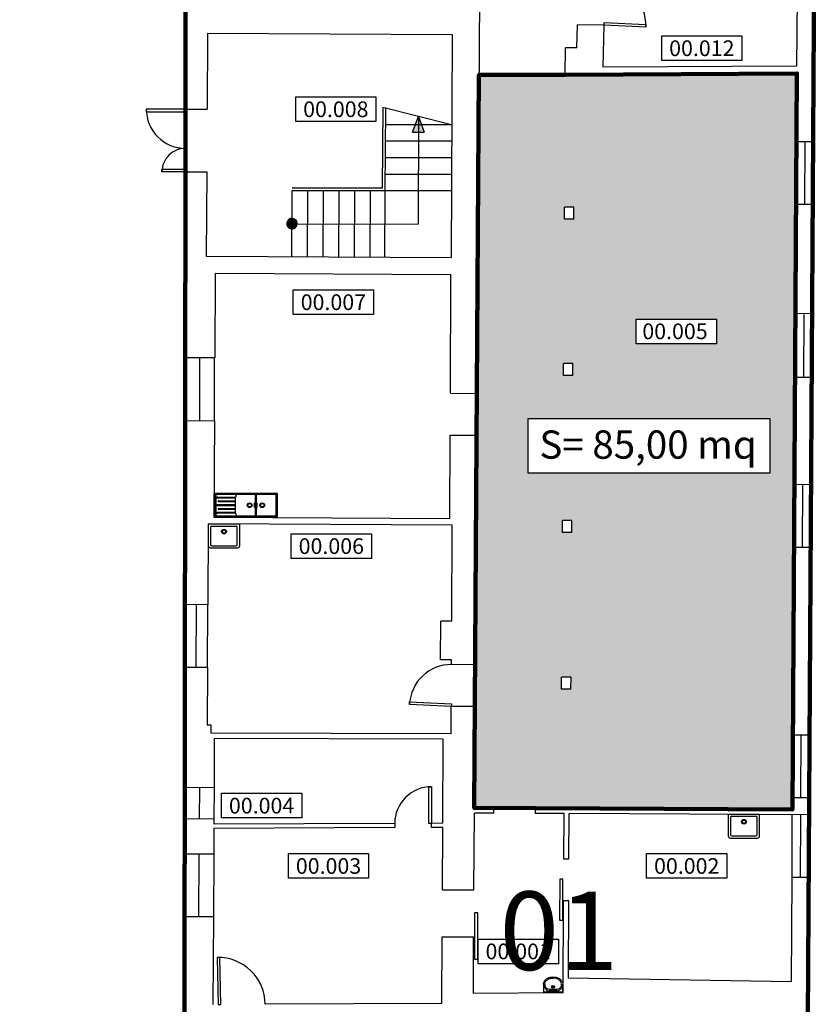
# Model space of a CAD drawing. Extents: x -10 to 94, y -36 to 29.
# Drawn here: x 51 to 66, y -13 to 6 of the extents above; entities that cross this region are included whole.
import ezdxf
from ezdxf.enums import TextEntityAlignment as Align

# ---------------------------------------------------------------- set-up
doc = ezdxf.new("R2010")
doc.units = 0
doc.header["$LTSCALE"] = 0.3
doc.header["$MEASUREMENT"] = 0
doc.linetypes.add('HIDDEN', pattern=[0.375, 0.25, -0.125])
for name, color, linetype in [('009-G-SUDDIVISIONE PADIGLIONI', 9, 'Continuous'), ('036-A-MURATURE', 4, 'Continuous'), ('037-A-FINESTRE-VETRATE', 200, 'Continuous'), ('038-A-PORTE', 2, 'Continuous'), ('041-A-SCALE-RAMPE', 7, 'Continuous'), ('047-A-SANITARI', 9, 'Continuous'), ('054-A-NUMERI LOCALI', 7, 'Continuous')]:
    doc.layers.add(name, color=color, linetype=linetype)
doc.layers.add('contorno lab analisi', color=7, linetype='Continuous', lineweight=100, true_color=0x0451f6)
doc.layers.add('retino lab analisi', color=7, linetype='Continuous', lineweight=100, true_color=0x457ffc)
doc.layers.add('pl', color=4, linetype='Continuous', lineweight=100, plot=False)
doc.styles.add('ARIAL', font='arial.ttf')

# ---------------------------------------------------------------- blocks, each defined once
blk = doc.blocks.new('LAVABO-120')
at = {"linetype": 'Continuous'}
for p, q in [((0.59, 0), (-0.59, 0)), ((-0.6, -0.01), (-0.6, -0.44)), ((-0.58, -0.03), (-0.58, -0.42)), ((0.57, -0.02), (-0.57, -0.02)), ((-0.201, -0.165), (-0.215, -0.19)), ((-0.2, -0.03), (-0.2, -0.42)), ((-0.18, -0.03), (-0.18, -0.42)), ((-0.179, -0.165), (-0.165, -0.19)), ((0.2, -0.07), (0.2, -0.38)), ((0.2, -0.07), (0.545, -0.07)), ((0.545, -0.09), (0.2, -0.09)), ((0.2, -0.14), (0.525, -0.14)), ((0.525, -0.16), (0.2, -0.16)), ((0.58, -0.42), (0.58, -0.03)), ((0.6, -0.44), (0.6, -0.01)), ((-0.215, -0.19), (-0.215, -0.26)), ((-0.215, -0.26), (-0.201, -0.28)), ((-0.165, -0.26), (-0.179, -0.28)), ((-0.165, -0.19), (-0.165, -0.26)), ((-0.165, -0.19), (-0.165, -0.26)), ((0.2, -0.215), (0.545, -0.215)), ((0.545, -0.235), (0.2, -0.235)), ((0.2, -0.29), (0.525, -0.29)), ((0.525, -0.31), (0.2, -0.31)), ((0.2, -0.36), (0.545, -0.36)), ((-0.59, -0.45), (0.59, -0.45)), ((-0.57, -0.43), (0.57, -0.43)), ((0.545, -0.38), (0.2, -0.38))]:
    blk.add_line(p, q, dxfattribs=at)
for centre, radius in [((-0.31, -0.225), 0.045), ((-0.07, -0.225), 0.045), ((-0.31, -0.225), 0.0325), ((-0.07, -0.225), 0.0325)]:
    blk.add_circle(centre, radius, dxfattribs=at)
for centre, radius, start, end in [((-0.59, -0.01), 0.01, 90, 180), ((-0.57, -0.03), 0.01, 90, 180), ((0.15, -0.07), 0.05, 0, 90), ((0.525, -0.15), 0.01, 270, 450), ((0.545, -0.08), 0.01, 270, 450), ((0.57, -0.03), 0.01, 0, 90), ((0.59, -0.01), 0.01, 0, 90), ((0.525, -0.3), 0.01, 270, 450), ((0.545, -0.225), 0.01, 270, 450), ((0.545, -0.37), 0.01, 270, 450), ((-0.59, -0.44), 0.01, 180, 270), ((-0.57, -0.42), 0.01, 180, 270), ((0.15, -0.38), 0.05, 270, 360), ((0.57, -0.42), 0.01, 270, 360), ((0.59, -0.44), 0.01, 270, 360)]:
    blk.add_arc(centre, radius, start, end, dxfattribs=at)
blk = doc.blocks.new('LAVABO-45')
at = {"linetype": 'Continuous'}
for p, q in [((0.29, 0), (-0.29, 0)), ((-0.3, -0.01), (-0.3, -0.41)), ((-0.255, -0.055), (-0.255, -0.39)), ((-0.235, -0.035), (0.235, -0.035)), ((0.255, -0.39), (0.255, -0.055)), ((0.3, -0.41), (0.3, -0.01)), ((-0.26, -0.45), (0.26, -0.45)), ((-0.235, -0.41), (0.235, -0.41))]:
    blk.add_line(p, q, dxfattribs=at)
for radius in [0.045, 0.0325]:
    blk.add_circle((0, -0.14), radius, dxfattribs=at)
for centre, radius, start, end in [((-0.29, -0.01), 0.01, 90, 180), ((-0.235, -0.055), 0.02, 90, 180), ((0.235, -0.055), 0.02, 0, 90), ((0.29, -0.01), 0.01, 0, 90), ((-0.26, -0.41), 0.04, 180, 270), ((-0.235, -0.39), 0.02, 180, 270), ((0.235, -0.39), 0.02, 270, 360), ((0.26, -0.41), 0.04, 270, 360)]:
    blk.add_arc(centre, radius, start, end, dxfattribs=at)
blk = doc.blocks.new('LAVANDINO-30')
at = {"linetype": 'Continuous'}
for points in [[(0.03, 0.014), (0.026, 0.012), (0.035, 0), (0.035, 0), (0.03, 0.014)], [(0.025, -0.064), (0.028, -0.067), (0.035, -0.054), (0.035, -0.053), (0.025, -0.064)]]:
    blk.add_hatch(color=256, dxfattribs=at).paths.add_polyline_path(points)
for p, q in [((0, -0.185), (0, 0.185)), ((0.155, 0.187), (0.003, 0.187)), ((0.008, -0.188), (0.008, 0.187)), ((0.003, -0.188), (0.155, -0.188))]:
    blk.add_line(p, q, dxfattribs=at)
for points in [[(0.096, 0.156, 0.060025), (0.08, 0.149, 0.10563), (0.043, 0.118, 0.095638), (0.023, 0.073, 0.066601), (0.016, 0, 0.076559)], [(0.155, 0.187, -0.123818), (0.209, 0.174, -0.10563), (0.258, 0.133, -0.087168), (0.289, 0.074, -0.077475), (0.3, 0, -0.077475)], [(0.172, 0.16, -0.090386), (0.201, 0.15, -0.10563), (0.242, 0.116, -0.087168), (0.268, 0.066, -0.077475), (0.279, 0, -0.077475)], [(0.172, -0.16, 0.090386), (0.201, -0.15, 0.10563), (0.242, -0.116, 0.087168), (0.268, -0.066, 0.077475), (0.279, 0, 0.077475)], [(0.096, -0.156, -0.060025), (0.08, -0.149, -0.10563), (0.043, -0.118, -0.095638), (0.023, -0.073, -0.066601), (0.016, 0, -0.076559)], [(0.3, 0, -0.077475), (0.289, -0.074, -0.087168), (0.258, -0.133, -0.10563), (0.209, -0.174, -0.123818), (0.155, -0.188, -0.123818)]]:
    blk.add_lwpolyline(points, format="xyb", dxfattribs=at)
for points in [[(0.03, 0.014), (0.026, 0.012), (0.035, 0), (0.035, 0), (0.03, 0.014)], [(0.025, -0.064), (0.028, -0.067), (0.035, -0.054), (0.035, -0.054), (0.025, -0.064)]]:
    blk.add_lwpolyline(points, dxfattribs=at)
for centre, radius in [((0.035, 0), 0.014), ((0.112, 0), 0.028), ((0.112, 0), 0.016)]:
    blk.add_circle(centre, radius, dxfattribs=at)
at = {"linetype": 'HIDDEN'}
for centre in [(0.035, 0.054), (0.035, -0.054)]:
    blk.add_circle(centre, 0.0128, dxfattribs=at)
at = {"linetype": 'Continuous'}
for centre, radius, start, end in [((0.003, 0.185), 0.00268, 90, 180), ((0.559, 0.017), 0.495, 172.8482, 181.9582), ((0.272, 0.039), 0.208, 154.9831, 169.0597), ((0.146, 0.085), 0.0753, 87.2665, 146.5053), ((0.149, -0.11), 0.271, 85.2136, 101.3233), ((0.003, -0.185), 0.00268, 180, 270), ((0.559, -0.017), 0.495, 178.0418, 187.1518), ((0.272, -0.039), 0.208, 190.9403, 205.0169), ((0.146, -0.085), 0.0753, 213.4947, 272.7335), ((0.149, 0.11), 0.271, 258.6767, 274.7864)]:
    blk.add_arc(centre, radius, start, end, dxfattribs=at)

msp = doc.modelspace()

# ---------------------------------------------------------------- hatches: boundary and pattern name
at = {"layer": '041-A-SCALE-RAMPE'}
h = msp.add_hatch(color=256, dxfattribs=at)
h.paths.add_polyline_path([(58.438, 3.516), (58.329, 3.517), (58.329, 3.817)], flags=0)
h.paths.add_polyline_path([(58.329, 3.817), (58.329, 3.517), (58.22, 3.517)], flags=0)
msp.add_hatch(color=256, dxfattribs=at).paths.add_polyline_path([(55.822, 1.723), (55.834, 1.703), (55.851, 1.686), (55.872, 1.673), (55.895, 1.666), (55.919, 1.664), (55.943, 1.669), (55.965, 1.679), (55.984, 1.694), (55.999, 1.713), (56.009, 1.735), (56.013, 1.758), (56.011, 1.782), (56.004, 1.805), (55.992, 1.826), (55.975, 1.843), (55.954, 1.856), (55.931, 1.863), (55.907, 1.864), (55.883, 1.86), (55.861, 1.85), (55.842, 1.835), (55.827, 1.816), (55.818, 1.794), (55.813, 1.77), (55.815, 1.746)], flags=0)
at = {"layer": 'retino lab analisi'}
h = msp.add_hatch(color=256, dxfattribs=at)
h.dxf.hatch_style = 1
h.paths.add_polyline_path([(65.569, 4.637), (61.139, 4.609), (59.489, 4.609), (59.397, -9.409), (59.773, -9.411), (60.572, -9.415), (60.572, -9.415), (65.484, -9.441)])
h.paths.add_polyline_path([(61.304, 2.08), (61.302, 1.85), (61.122, 1.849), (61.124, 2.079)], flags=16)
h.paths.add_polyline_path([(64.032, -0.063), (64.032, -0.535), (62.497, -0.535), (62.497, -0.063)], flags=16)
h.paths.add_polyline_path([(61.286, -0.91), (61.284, -1.14), (61.104, -1.141), (61.106, -0.911)], flags=16)
h.paths.add_polyline_path([(65.053, -1.963), (65.053, -3.007), (60.432, -3.007), (60.432, -1.963)], flags=16)
h.paths.add_polyline_path([(61.267, -3.91), (61.266, -4.14), (61.086, -4.142), (61.087, -3.912)], flags=16)
h.paths.add_polyline_path([(61.249, -6.911), (61.248, -7.141), (61.068, -7.142), (61.069, -6.912)], flags=16)
h.paths.add_polyline_path([(60.399, -3.055), (65.047, -3.055), (65.047, -2.006), (60.399, -2.006)], flags=24)
h.paths.add_polyline_path([(62.521, -0.527), (63.956, -0.527), (63.956, -0.067), (62.521, -0.067)], flags=8)

# ---------------------------------------------------------------- linework, layer by layer
at = {"layer": '036-A-MURATURE'}
for p, q in [((65.882, 3.337), (65.915, 8.846)), ((59.51, 7.769), (59.448, -1.481)), ((53.876, 3.955), (53.88, 7.338)), ((65.57, 4.777), (65.584, 6.97)), ((61.363, 5.127), (61.37, 5.568)), ((61.88, 5.56), (61.37, 5.568)), ((61.867, 4.755), (61.88, 5.56)), ((54.297, 5.406), (54.289, 3.953)), ((54.297, 5.406), (58.977, 5.382)), ((58.977, 5.382), (58.955, 1.119)), ((61.139, 4.609), (61.143, 5.129)), ((61.363, 5.127), (61.143, 5.129)), ((65.57, 4.777), (61.867, 4.755)), ((65.569, 4.637), (61.139, 4.609)), ((65.562, 3.339), (65.569, 4.637)), ((53.876, 3.955), (54.289, 3.953)), ((65.562, 3.339), (65.882, 3.337)), ((53.871, -0.802), (53.875, 2.755)), ((53.875, 2.755), (54.283, 2.753)), ((54.283, 2.753), (54.274, 1.143)), ((61.122, 1.849), (61.124, 2.079)), ((61.304, 2.08), (61.124, 2.079)), ((61.302, 1.85), (61.304, 2.08)), ((65.541, 0.029), (65.554, 2.139)), ((65.554, 2.139), (65.874, 2.137)), ((65.861, 0.027), (65.874, 2.137)), ((61.302, 1.85), (61.122, 1.849)), ((54.274, 1.143), (58.955, 1.119)), ((54.443, 0.815), (54.435, -0.804)), ((54.443, 0.815), (58.953, 0.792)), ((58.941, -1.478), (58.953, 0.792)), ((65.564, 0.051), (65.884, 0.049)), ((54.435, -0.804), (53.871, -0.802)), ((61.104, -1.141), (61.106, -0.911)), ((61.286, -0.91), (61.106, -0.911)), ((61.284, -1.14), (61.286, -0.91)), ((61.284, -1.14), (61.104, -1.141)), ((65.522, -3.221), (65.534, -1.171)), ((65.534, -1.171), (65.854, -1.173)), ((65.842, -3.223), (65.854, -1.173)), ((58.941, -1.478), (59.448, -1.481)), ((53.865, -5.522), (53.869, -2.002)), ((53.869, -2.002), (54.429, -2.005)), ((54.429, -2.005), (54.419, -3.85)), ((58.929, -3.873), (58.937, -2.278)), ((58.937, -2.278), (59.442, -2.281)), ((59.442, -2.281), (59.413, -6.671)), ((65.522, -3.221), (65.842, -3.223)), ((54.419, -3.85), (58.929, -3.873)), ((61.086, -4.142), (61.087, -3.912)), ((61.267, -3.91), (61.087, -3.912)), ((61.266, -4.14), (61.267, -3.91)), ((54.308, -3.979), (54.3, -5.524)), ((58.978, -4.003), (54.308, -3.979)), ((58.968, -5.838), (58.978, -4.003)), ((61.266, -4.14), (61.086, -4.142)), ((65.493, -8.011), (65.514, -4.421)), ((65.514, -4.421), (65.834, -4.423)), ((65.813, -8.013), (65.834, -4.423)), ((54.3, -5.524), (53.865, -5.522)), ((58.754, -6.577), (58.758, -5.837)), ((58.968, -5.838), (58.758, -5.837)), ((58.964, -6.578), (58.754, -6.577)), ((58.964, -6.668), (58.964, -6.578)), ((53.862, -9.022), (53.864, -6.722)), ((54.294, -6.724), (53.864, -6.722)), ((54.294, -6.724), (54.288, -7.829)), ((59.413, -6.671), (58.964, -6.668)), ((61.068, -7.142), (61.069, -6.912)), ((61.249, -6.911), (61.069, -6.912)), ((61.248, -7.141), (61.249, -6.911)), ((61.248, -7.141), (61.068, -7.142)), ((58.957, -7.993), (58.96, -7.468)), ((59.408, -7.471), (58.96, -7.468)), ((59.408, -7.471), (59.397, -9.409)), ((54.368, -7.829), (54.288, -7.829)), ((54.367, -7.979), (54.368, -7.829)), ((58.957, -7.993), (54.367, -7.979)), ((54.427, -8.08), (54.422, -9.025)), ((58.807, -8.093), (54.427, -8.08)), ((58.798, -9.705), (58.807, -8.093)), ((65.493, -8.011), (65.813, -8.013)), ((54.422, -9.025), (53.862, -9.022)), ((65.484, -9.441), (65.485, -9.211)), ((65.485, -9.211), (65.805, -9.213)), ((65.803, -9.543), (65.805, -9.213)), ((59.773, -9.411), (59.397, -9.409)), ((59.772, -9.511), (59.773, -9.411)), ((65.484, -9.441), (60.572, -9.415)), ((60.572, -9.515), (60.572, -9.415)), ((59.391, -10.978), (59.402, -9.509)), ((59.772, -9.511), (59.402, -9.509)), ((61.116, -9.518), (60.572, -9.515)), ((61.11, -10.388), (61.116, -9.518)), ((61.21, -10.388), (61.216, -9.518)), ((65.803, -9.543), (61.216, -9.518)), ((53.86, -10.292), (53.861, -9.622)), ((54.419, -9.625), (53.861, -9.622)), ((54.419, -9.625), (54.418, -9.721)), ((57.878, -9.707), (54.418, -9.721)), ((57.878, -9.787), (54.418, -9.801)), ((57.878, -9.707), (57.878, -9.787)), ((58.798, -9.705), (58.578, -9.706)), ((58.578, -9.786), (58.578, -9.706)), ((58.798, -9.785), (58.578, -9.786)), ((58.791, -10.975), (58.798, -9.785)), ((54.418, -9.801), (54.415, -10.295)), ((54.415, -10.295), (53.86, -10.292)), ((61.21, -10.388), (61.11, -10.388)), ((65.464, -12.735), (65.476, -10.741)), ((65.797, -10.743), (65.476, -10.741)), ((65.78, -13.393), (65.796, -10.743)), ((58.791, -10.975), (59.391, -10.978)), ((61.096, -12.946), (61.106, -11.188)), ((61.206, -11.188), (61.106, -11.188)), ((61.198, -12.668), (61.206, -11.188)), ((53.857, -13.257), (53.859, -11.492)), ((54.409, -11.495), (53.859, -11.492)), ((54.409, -11.495), (54.4, -13.172)), ((58.78, -13.15), (58.787, -11.875)), ((58.787, -11.875), (59.386, -11.878)), ((59.381, -12.959), (59.386, -11.878)), ((65.464, -12.735), (61.198, -12.668)), ((61.096, -12.946), (59.381, -12.959)), ((58.78, -13.15), (55.4, -13.167))]:
    msp.add_line(p, q, dxfattribs=at)
at = {"layer": '037-A-FINESTRE-VETRATE'}
for p, q in [((65.562, 3.339), (65.554, 2.139)), ((65.722, 3.338), (65.714, 2.138)), ((65.882, 3.337), (65.874, 2.137)), ((65.541, 0.029), (65.534, -1.171)), ((65.701, 0.028), (65.694, -1.172)), ((65.861, 0.027), (65.854, -1.173)), ((53.869, -2.002), (53.871, -0.802)), ((54.149, -2.003), (54.153, -0.803)), ((54.429, -2.005), (54.433, -0.804)), ((65.522, -3.221), (65.514, -4.421)), ((65.674, -4.422), (65.682, -3.222)), ((65.842, -3.223), (65.834, -4.423)), ((53.864, -6.722), (53.865, -5.522)), ((54.079, -6.723), (54.085, -5.523)), ((54.294, -6.724), (54.3, -5.524)), ((65.493, -8.011), (65.485, -9.211)), ((65.645, -9.212), (65.653, -8.012)), ((65.813, -8.013), (65.805, -9.213)), ((53.862, -9.022), (53.861, -9.622)), ((54.142, -9.023), (54.14, -9.623)), ((54.422, -9.025), (54.419, -9.625)), ((65.476, -10.741), (65.482, -9.541)), ((65.637, -10.742), (65.643, -9.542)), ((65.797, -10.743), (65.803, -9.543)), ((53.859, -11.492), (53.86, -10.292)), ((54.134, -11.493), (54.138, -10.293)), ((54.415, -10.295), (54.409, -11.495))]:
    msp.add_line(p, q, dxfattribs=at)
at = {"layer": '038-A-PORTE'}
for points in [[(62.679, 5.526), (61.88, 5.56), (61.882, 5.61), (62.681, 5.575), (62.679, 5.526)], [(53.876, 3.955), (53.126, 3.956), (53.126, 3.906), (53.876, 3.905), (53.876, 3.955)], [(53.875, 2.755), (53.425, 2.756), (53.425, 2.806), (53.875, 2.805), (53.875, 2.755)], [(58.96, -7.468), (58.161, -7.434), (58.163, -7.384), (58.962, -7.418), (58.96, -7.468)], [(58.528, -9.706), (58.531, -9.006), (58.581, -9.006), (58.578, -9.706), (58.528, -9.706)], [(61.036, -11.564), (61.039, -10.764), (61.089, -10.764), (61.086, -11.564), (61.036, -11.564)], [(59.408, -12.31), (59.412, -11.41), (59.462, -11.41), (59.458, -12.31), (59.408, -12.31)], [(54.55, -13.17), (54.532, -12.27), (54.482, -12.271), (54.5, -13.171), (54.55, -13.17)]]:
    msp.add_lwpolyline(points, dxfattribs=at)
for centre, radius, start, end in [((61.88, 5.56), 0.8, 358.1379, 449.1432), ((53.876, 3.955), 0.75, 179.9365, 270.2773), ((53.875, 2.755), 0.45, 89.3685, 179.9365), ((58.96, -7.468), 0.8, 89.7009, 177.5269), ((58.578, -9.706), 0.7, 89.7236, 180.1277), ((54.5, -13.171), 0.9, 0.2839, 91.1679)]:
    msp.add_arc(centre, radius, start, end, dxfattribs=at)
at = {"layer": '041-A-SCALE-RAMPE'}
for p, q in [((57.643, 2.441), (57.657, 3.985)), ((58.963, 3.658), (57.648, 3.987)), ((57.692, 2.391), (57.707, 3.972)), ((58.22, 3.517), (58.329, 3.817)), ((58.334, 3.815), (58.324, 1.752)), ((58.329, 3.817), (58.438, 3.516)), ((58.967, 3.658), (57.695, 3.658)), ((58.22, 3.517), (58.438, 3.516)), ((58.967, 3.341), (57.695, 3.341)), ((58.967, 3.025), (57.695, 3.025)), ((58.967, 2.708), (57.695, 2.708)), ((55.91, 1.135), (55.916, 2.394)), ((57.692, 2.391), (55.916, 2.394)), ((57.643, 2.441), (55.917, 2.444)), ((56.21, 1.133), (56.216, 2.394)), ((56.51, 1.132), (56.516, 2.394)), ((56.806, 1.13), (56.812, 2.394)), ((57.106, 1.129), (57.112, 2.394)), ((57.406, 1.127), (57.412, 2.393)), ((57.686, 1.126), (57.692, 2.391)), ((58.961, 2.391), (57.692, 2.391)), ((55.913, 1.764), (58.324, 1.752))]:
    msp.add_line(p, q, dxfattribs=at)
for start, end in [(38.1498, 218.1498), (218.1498, 398.1498)]:
    msp.add_arc((55.913, 1.764), 0.1, start, end, dxfattribs=at)
at = {"layer": '054-A-NUMERI LOCALI'}
for points in [[(62.984, 5.356), (64.519, 5.356), (64.519, 4.884), (62.984, 4.884), (62.984, 5.356)], [(55.983, 4.189), (57.518, 4.189), (57.518, 3.717), (55.983, 3.717), (55.983, 4.189)], [(55.937, 0.497), (57.472, 0.497), (57.472, 0.026), (55.937, 0.026), (55.937, 0.497)], [(62.497, -0.063), (64.032, -0.063), (64.032, -0.535), (62.497, -0.535), (62.497, -0.063)], [(55.897, -4.167), (57.433, -4.167), (57.433, -4.639), (55.897, -4.639), (55.897, -4.167)], [(54.564, -9.131), (56.099, -9.131), (56.099, -9.603), (54.564, -9.603), (54.564, -9.131)], [(55.843, -10.285), (57.378, -10.285), (57.378, -10.756), (55.843, -10.756), (55.843, -10.285)], [(62.694, -10.285), (64.23, -10.285), (64.23, -10.756), (62.694, -10.756), (62.694, -10.285)], [(59.471, -11.92), (61.007, -11.92), (61.007, -12.391), (59.471, -12.391), (59.471, -11.92)]]:
    msp.add_lwpolyline(points, dxfattribs=at)
msp.add_lwpolyline([(60.432, -1.963), (65.053, -1.963), (65.053, -3.007), (60.432, -3.007)], close=True, dxfattribs=at)
at = {"layer": 'contorno lab analisi'}
msp.add_lwpolyline([(53.857, -13.257), (53.859, -13.547), (64.975, -13.473), (65.778, -13.473), (65.998, 22.515), (65.047, 22.515), (58.164, 22.509), (58.165, 22.725), (57.608, 22.726), (50.705, 22.736), (50.705, 22.086), (50.711, 15.206), (50.711, 14.561), (53.888, 14.544), (53.857, -13.257)], close=True, dxfattribs=at)
at = {"layer": 'pl'}
msp.add_lwpolyline([(61.139, 4.609), (65.569, 4.637), (65.484, -9.441), (60.572, -9.415), (59.397, -9.409), (59.489, 4.609)], close=True, dxfattribs=at)

# ---------------------------------------------------------------- block references
at = {"layer": '047-A-SANITARI'}
for name, p, rotation in [('LAVABO-120', (55.033, -3.845), 180), ('LAVANDINO-30', (60.907, -12.944), 90)]:
    msp.add_blockref(name, p, dxfattribs=dict(at, rotation=rotation))
for p in [(54.612, -3.985), (64.556, -9.536)]:
    msp.add_blockref('LAVABO-45', p, dxfattribs=at)

# ---------------------------------------------------------------- texts
at = {"layer": '009-G-SUDDIVISIONE PADIGLIONI', "style": 'ARIAL'}
msp.add_text('01', height=1.5, dxfattribs=at).set_placement((61.018, -11.76), align=Align.MIDDLE_CENTER)
at = {"layer": '054-A-NUMERI LOCALI', "style": 'ARIAL'}
for s, p in [('00.012', (63.751, 5.12)), ('00.008', (56.751, 3.953)), ('00.007', (56.704, 0.262)), ('00.005', (63.238, -0.295)), ('00.006', (56.665, -4.403)), ('00.004', (55.331, -9.367)), ('00.003', (56.611, -10.521)), ('00.002', (63.462, -10.521)), ('00.001', (60.239, -12.155))]:
    msp.add_text(s, height=0.3, dxfattribs=at).set_placement(p, align=Align.MIDDLE_CENTER)
msp.add_text('S= 85,00 mq', height=0.54, dxfattribs=at).set_placement((62.723, -2.531), align=Align.MIDDLE)

doc.saveas('drawing.dxf')
